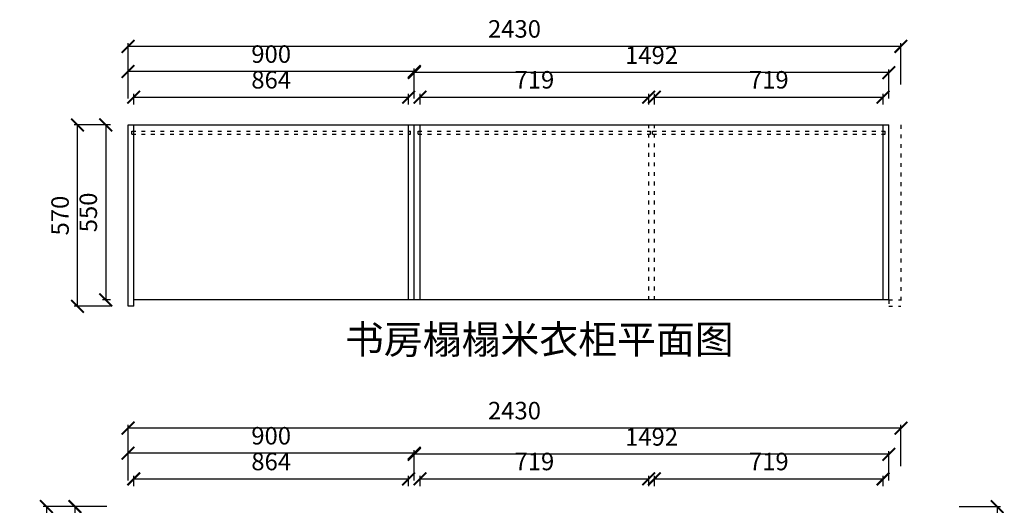
# Model space of a CAD drawing. Units: millimetres. Extents: x 369933 to 380420, y 147331 to 152868.
# Drawn here: x 377324 to 380420, y 151342 to 152868 of the extents above; entities that cross this region are included whole.
import ezdxf

# ---------------------------------------------------------------- set-up
doc = ezdxf.new("R2010")
doc.units = ezdxf.units.MM
doc.linetypes.add('ACAD_ISO03W100', pattern=[30, 12, -18])
doc.styles.get("Standard").update_dxf_attribs({"font": 'acaderef.shx', "bigfont": 'gbcbig.shx'})
doc.styles.add('正常', font='simhei.ttf', dxfattribs={"height": 55})
doc.dimstyles.new('ISO-25', dxfattribs={"dimtxt": 70, "dimasz": 40, "dimexe": 10, "dimexo": 25, "dimgap": 20, "dimtad": 1, "dimdec": 0, "dimtxsty": '正常', "dimblk": 'ARCHTICK', "dimcen": 2.5, "dimclrd": 256, "dimclre": 256, "dimadec": 0, "dimazin": 0, "dimtfac": 1, "dimtdec": 0, "dimtmove": 1, "dimatfit": 3, "dimldrblk": 'DOT', "dimfxl": 120, "dimlwd": 25, "dimlwe": 25, "dimarcsym": 0})

# ---------------------------------------------------------------- blocks, each defined once
blk = doc.blocks.new('_ArchTick')
at = {"color": 0, "linetype": 'ByBlock', "const_width": 0.15}
blk.add_lwpolyline([(-0.5, -0.5), (0.5, 0.5)], dxfattribs=at)
blk = doc.blocks.new('*D134')
at = {"lineweight": 25, "transparency": 16777216}
for p, q in [((377683.1, 151402.3), (377683.1, 151435)), ((377683.1, 151425), (378547.1, 151425)), ((378547.1, 151402.3), (378547.1, 151435))]:
    blk.add_line(p, q, dxfattribs=at)
at = {"layer": 'Defpoints', "color": 0, "transparency": 16777216}
for p in [(378547.1, 151425), (377683.1, 151377.3), (378547.1, 151377.3)]:
    blk.add_point(p, dxfattribs=at)
at = {"lineweight": 25, "transparency": 16777216, "xscale": 40, "yscale": 40, "zscale": 40, "rotation": 180}
blk.add_blockref('_ArchTick', (377683.1, 151425), dxfattribs=at)
at = {"lineweight": 25, "transparency": 16777216, "xscale": 40, "yscale": 40, "zscale": 40}
blk.add_blockref('_ArchTick', (378547.1, 151425), dxfattribs=at)
at = {"color": 0, "transparency": 16777216, "insert": (378115.1, 151472.5), "char_height": 55, "attachment_point": 5, "style": '正常'}
blk.add_mtext('864', dxfattribs=at)
blk = doc.blocks.new('_Dot')
at = {"color": 0, "linetype": 'ByBlock', "lineweight": -2}
blk.add_line((-0.5, 0), (-1, 0), dxfattribs=at)
at = {"color": 0, "linetype": 'ByBlock', "lineweight": 5, "const_width": 0.5}
blk.add_lwpolyline([(-0.25, 0, 1), (0.25, 0, 1)], format="xyb", close=True, dxfattribs=at)
blk = doc.blocks.new('*D135')
at = {"lineweight": 25, "transparency": 16777216}
for p, q in [((377665.1, 151420.3), (377665.1, 151515.6)), ((378565.1, 151505.6), (377665.1, 151505.6)), ((378565.1, 151420.3), (378565.1, 151515.6))]:
    blk.add_line(p, q, dxfattribs=at)
at = {"layer": 'Defpoints', "color": 0, "transparency": 16777216}
for p in [(377665.1, 151505.6), (377665.1, 151395.3), (378565.1, 151395.3)]:
    blk.add_point(p, dxfattribs=at)
at = {"lineweight": 25, "transparency": 16777216, "xscale": 40, "yscale": 40, "zscale": 40, "rotation": 180}
blk.add_blockref('_ArchTick', (377665.1, 151505.6), dxfattribs=at)
at = {"lineweight": 25, "transparency": 16777216, "xscale": 40, "yscale": 40, "zscale": 40}
blk.add_blockref('_ArchTick', (378565.1, 151505.6), dxfattribs=at)
at = {"color": 0, "transparency": 16777216, "insert": (378115.1, 151553.4), "char_height": 55, "attachment_point": 5, "style": '正常'}
blk.add_mtext('900', dxfattribs=at)
blk = doc.blocks.new('*D136')
at = {"lineweight": 25, "transparency": 16777216}
for p, q in [((378583.1, 151402.3), (378583.1, 151435)), ((378583.1, 151425), (379302.1, 151425)), ((379302.1, 151402.3), (379302.1, 151435))]:
    blk.add_line(p, q, dxfattribs=at)
at = {"layer": 'Defpoints', "color": 0, "transparency": 16777216}
for p in [(379302.1, 151425), (378583.1, 151377.3), (379302.1, 151377.3)]:
    blk.add_point(p, dxfattribs=at)
at = {"lineweight": 25, "transparency": 16777216, "xscale": 40, "yscale": 40, "zscale": 40, "rotation": 180}
blk.add_blockref('_ArchTick', (378583.1, 151425), dxfattribs=at)
at = {"lineweight": 25, "transparency": 16777216, "xscale": 40, "yscale": 40, "zscale": 40}
blk.add_blockref('_ArchTick', (379302.1, 151425), dxfattribs=at)
at = {"color": 0, "transparency": 16777216, "insert": (378942.6, 151472.5), "char_height": 55, "attachment_point": 5, "style": '正常'}
blk.add_mtext('719', dxfattribs=at)
blk = doc.blocks.new('*D137')
at = {"lineweight": 25, "transparency": 16777216}
for p, q in [((379320.1, 151402.3), (379320.1, 151435)), ((379320.1, 151425), (380039.1, 151425)), ((380039.1, 151402.3), (380039.1, 151435))]:
    blk.add_line(p, q, dxfattribs=at)
at = {"layer": 'Defpoints', "color": 0, "transparency": 16777216}
for p in [(380039.1, 151425), (379320.1, 151377.3), (380039.1, 151377.3)]:
    blk.add_point(p, dxfattribs=at)
at = {"lineweight": 25, "transparency": 16777216, "xscale": 40, "yscale": 40, "zscale": 40, "rotation": 180}
blk.add_blockref('_ArchTick', (379320.1, 151425), dxfattribs=at)
at = {"lineweight": 25, "transparency": 16777216, "xscale": 40, "yscale": 40, "zscale": 40}
blk.add_blockref('_ArchTick', (380039.1, 151425), dxfattribs=at)
at = {"color": 0, "transparency": 16777216, "insert": (379679.6, 151472.5), "char_height": 55, "attachment_point": 5, "style": '正常'}
blk.add_mtext('719', dxfattribs=at)
blk = doc.blocks.new('*D138')
at = {"lineweight": 25, "transparency": 16777216}
for p, q in [((378565.1, 151420.3), (378565.1, 151512.3)), ((380057.1, 151420.3), (380057.1, 151512.3)), ((380057.1, 151502.3), (378565.1, 151502.3))]:
    blk.add_line(p, q, dxfattribs=at)
at = {"layer": 'Defpoints', "color": 0, "transparency": 16777216}
for p in [(378565.1, 151502.3), (378565.1, 151395.3), (380057.1, 151395.3)]:
    blk.add_point(p, dxfattribs=at)
at = {"lineweight": 25, "transparency": 16777216, "xscale": 40, "yscale": 40, "zscale": 40, "rotation": 180}
blk.add_blockref('_ArchTick', (378565.1, 151502.3), dxfattribs=at)
at = {"lineweight": 25, "transparency": 16777216, "xscale": 40, "yscale": 40, "zscale": 40}
blk.add_blockref('_ArchTick', (380057.1, 151502.3), dxfattribs=at)
at = {"color": 0, "transparency": 16777216, "insert": (379311.1, 151549.8), "char_height": 55, "attachment_point": 5, "style": '正常'}
blk.add_mtext('1492', dxfattribs=at)
blk = doc.blocks.new('*D139')
at = {"lineweight": 25, "transparency": 16777216}
for p, q in [((377665.1, 151464.6), (377665.1, 151594.6)), ((380095.1, 151584.6), (377665.1, 151584.6)), ((380095.1, 151464.6), (380095.1, 151594.6))]:
    blk.add_line(p, q, dxfattribs=at)
at = {"layer": 'Defpoints', "color": 0, "transparency": 16777216}
for p in [(377665.1, 151584.6), (377665.1, 151435.3), (380095.1, 151435.3)]:
    blk.add_point(p, dxfattribs=at)
at = {"lineweight": 25, "transparency": 16777216, "xscale": 40, "yscale": 40, "zscale": 40, "rotation": 180}
blk.add_blockref('_ArchTick', (377665.1, 151584.6), dxfattribs=at)
at = {"lineweight": 25, "transparency": 16777216, "xscale": 40, "yscale": 40, "zscale": 40}
blk.add_blockref('_ArchTick', (380095.1, 151584.6), dxfattribs=at)
at = {"color": 0, "transparency": 16777216, "insert": (378880.1, 151632.4), "char_height": 55, "attachment_point": 5, "style": '正常'}
blk.add_mtext('2430', dxfattribs=at)
blk = doc.blocks.new('*D141')
at = {"lineweight": 25, "transparency": 16777216}
for p, q in [((377598.4, 151337.8), (377488.2, 151337.8)), ((377498.2, 151337.8), (377498.2, 150847.8)), ((377598.4, 150847.8), (377488.2, 150847.8))]:
    blk.add_line(p, q, dxfattribs=at)
at = {"layer": 'Defpoints', "color": 0, "transparency": 16777216}
for p in [(377623.4, 151337.8), (377498.2, 150847.8), (377623.4, 150847.8)]:
    blk.add_point(p, dxfattribs=at)
at = {"lineweight": 25, "transparency": 16777216, "xscale": 40, "yscale": 40, "zscale": 40}
for p, rotation in [((377498.2, 151337.8), 90), ((377498.2, 150847.8), 270)]:
    blk.add_blockref('_ArchTick', p, dxfattribs=dict(at, rotation=rotation))
at = {"color": 0, "transparency": 16777216, "insert": (377450.4, 151092.8), "char_height": 55, "attachment_point": 5, "rotation": 90, "style": '正常'}
blk.add_mtext('490', dxfattribs=at)
blk = doc.blocks.new('*D145')
at = {"lineweight": 25, "transparency": 16777216}
for p, q in [((377528.3, 151337.8), (377398.3, 151337.8)), ((377408.3, 151337.8), (377408.3, 148747.8)), ((377528.3, 148747.8), (377398.3, 148747.8))]:
    blk.add_line(p, q, dxfattribs=at)
at = {"layer": 'Defpoints', "color": 0, "transparency": 16777216}
for p in [(377623.4, 151337.8), (377408.3, 148747.8), (377623.4, 148747.8)]:
    blk.add_point(p, dxfattribs=at)
at = {"lineweight": 25, "transparency": 16777216, "xscale": 40, "yscale": 40, "zscale": 40}
for p, rotation in [((377408.3, 151337.8), 90), ((377408.3, 148747.8), 270)]:
    blk.add_blockref('_ArchTick', p, dxfattribs=dict(at, rotation=rotation))
at = {"color": 0, "transparency": 16777216, "insert": (377360.5, 150042.8), "char_height": 55, "attachment_point": 5, "rotation": 90, "style": '正常'}
blk.add_mtext('2590', dxfattribs=at)
blk = doc.blocks.new('*D150')
at = {"lineweight": 25, "transparency": 16777216}
for p, q in [((380278, 151337.8), (380408, 151337.8)), ((380398, 151337.8), (380398, 148747.8)), ((380278, 148747.8), (380408, 148747.8))]:
    blk.add_line(p, q, dxfattribs=at)
at = {"layer": 'Defpoints', "color": 0, "transparency": 16777216}
for p in [(380206.2, 151337.8), (380206.2, 148747.8), (380398, 148747.8)]:
    blk.add_point(p, dxfattribs=at)
at = {"lineweight": 25, "transparency": 16777216, "xscale": 40, "yscale": 40, "zscale": 40}
for p, rotation in [((380398, 151337.8), 90), ((380398, 148747.8), 270)]:
    blk.add_blockref('_ArchTick', p, dxfattribs=dict(at, rotation=rotation))
at = {"color": 0, "transparency": 16777216, "insert": (380350.2, 150042.8), "char_height": 55, "attachment_point": 5, "rotation": 90, "style": '正常'}
blk.add_mtext('2590', dxfattribs=at)
blk = doc.blocks.new('*D157')
at = {"lineweight": 25, "transparency": 16777216}
for p, q in [((377610.4, 152537.5), (377585, 152537.5)), ((377595, 152537.5), (377595, 151987.5)), ((377610.4, 151987.5), (377585, 151987.5))]:
    blk.add_line(p, q, dxfattribs=at)
at = {"layer": 'Defpoints', "color": 0, "transparency": 16777216}
for p in [(377635.4, 152537.5), (377595, 151987.5), (377635.4, 151987.5)]:
    blk.add_point(p, dxfattribs=at)
at = {"lineweight": 25, "transparency": 16777216, "xscale": 40, "yscale": 40, "zscale": 40}
for p, rotation in [((377595, 152537.5), 90), ((377595, 151987.5), 270)]:
    blk.add_blockref('_ArchTick', p, dxfattribs=dict(at, rotation=rotation))
at = {"color": 0, "transparency": 16777216, "insert": (377547.2, 152262.5), "char_height": 55, "attachment_point": 5, "rotation": 90, "style": '正常'}
blk.add_mtext('550', dxfattribs=at)
blk = doc.blocks.new('*D158')
at = {"lineweight": 25, "transparency": 16777216}
for p, q in [((377610.4, 152537.5), (377496.2, 152537.5)), ((377506.2, 151967.5), (377506.2, 152537.5)), ((377610.4, 151967.5), (377496.2, 151967.5))]:
    blk.add_line(p, q, dxfattribs=at)
at = {"layer": 'Defpoints', "color": 0, "transparency": 16777216}
for p in [(377506.2, 152537.5), (377635.4, 152537.5), (377635.4, 151967.5)]:
    blk.add_point(p, dxfattribs=at)
at = {"lineweight": 25, "transparency": 16777216, "xscale": 40, "yscale": 40, "zscale": 40}
for p, rotation in [((377506.2, 152537.5), 90), ((377506.2, 151967.5), 270)]:
    blk.add_blockref('_ArchTick', p, dxfattribs=dict(at, rotation=rotation))
at = {"color": 0, "transparency": 16777216, "insert": (377458.4, 152252.5), "char_height": 55, "attachment_point": 5, "rotation": 90, "style": '正常'}
blk.add_mtext('570', dxfattribs=at)
blk = doc.blocks.new('*D159')
at = {"lineweight": 25, "transparency": 16777216}
for p, q in [((377683.1, 152602), (377683.1, 152634.7)), ((377683.1, 152624.7), (378547.1, 152624.7)), ((378547.1, 152602), (378547.1, 152634.7))]:
    blk.add_line(p, q, dxfattribs=at)
at = {"layer": 'Defpoints', "color": 0, "transparency": 16777216}
for p in [(378547.1, 152624.7), (377683.1, 152577), (378547.1, 152577)]:
    blk.add_point(p, dxfattribs=at)
at = {"lineweight": 25, "transparency": 16777216, "xscale": 40, "yscale": 40, "zscale": 40, "rotation": 180}
blk.add_blockref('_ArchTick', (377683.1, 152624.7), dxfattribs=at)
at = {"lineweight": 25, "transparency": 16777216, "xscale": 40, "yscale": 40, "zscale": 40}
blk.add_blockref('_ArchTick', (378547.1, 152624.7), dxfattribs=at)
at = {"color": 0, "transparency": 16777216, "insert": (378115.1, 152672.2), "char_height": 55, "attachment_point": 5, "style": '正常'}
blk.add_mtext('864', dxfattribs=at)
blk = doc.blocks.new('*D160')
at = {"lineweight": 25, "transparency": 16777216}
for p, q in [((377665.1, 152620), (377665.1, 152715.2)), ((378565.1, 152620), (378565.1, 152715.2)), ((378565.1, 152705.2), (377665.1, 152705.2))]:
    blk.add_line(p, q, dxfattribs=at)
at = {"layer": 'Defpoints', "color": 0, "transparency": 16777216}
for p in [(377665.1, 152705.2), (377665.1, 152595), (378565.1, 152595)]:
    blk.add_point(p, dxfattribs=at)
at = {"lineweight": 25, "transparency": 16777216, "xscale": 40, "yscale": 40, "zscale": 40, "rotation": 180}
blk.add_blockref('_ArchTick', (377665.1, 152705.2), dxfattribs=at)
at = {"lineweight": 25, "transparency": 16777216, "xscale": 40, "yscale": 40, "zscale": 40}
blk.add_blockref('_ArchTick', (378565.1, 152705.2), dxfattribs=at)
at = {"color": 0, "transparency": 16777216, "insert": (378115.1, 152753), "char_height": 55, "attachment_point": 5, "style": '正常'}
blk.add_mtext('900', dxfattribs=at)
blk = doc.blocks.new('*D161')
at = {"lineweight": 25, "transparency": 16777216}
for p, q in [((378583.1, 152602), (378583.1, 152634.7)), ((378583.1, 152624.7), (379302.1, 152624.7)), ((379302.1, 152602), (379302.1, 152634.7))]:
    blk.add_line(p, q, dxfattribs=at)
at = {"layer": 'Defpoints', "color": 0, "transparency": 16777216}
for p in [(379302.1, 152624.7), (378583.1, 152577), (379302.1, 152577)]:
    blk.add_point(p, dxfattribs=at)
at = {"lineweight": 25, "transparency": 16777216, "xscale": 40, "yscale": 40, "zscale": 40, "rotation": 180}
blk.add_blockref('_ArchTick', (378583.1, 152624.7), dxfattribs=at)
at = {"lineweight": 25, "transparency": 16777216, "xscale": 40, "yscale": 40, "zscale": 40}
blk.add_blockref('_ArchTick', (379302.1, 152624.7), dxfattribs=at)
at = {"color": 0, "transparency": 16777216, "insert": (378942.6, 152672.2), "char_height": 55, "attachment_point": 5, "style": '正常'}
blk.add_mtext('719', dxfattribs=at)
blk = doc.blocks.new('*D162')
at = {"lineweight": 25, "transparency": 16777216}
for p, q in [((379320.1, 152602), (379320.1, 152634.7)), ((379320.1, 152624.7), (380039.1, 152624.7)), ((380039.1, 152602), (380039.1, 152634.7))]:
    blk.add_line(p, q, dxfattribs=at)
at = {"layer": 'Defpoints', "color": 0, "transparency": 16777216}
for p in [(380039.1, 152624.7), (379320.1, 152577), (380039.1, 152577)]:
    blk.add_point(p, dxfattribs=at)
at = {"lineweight": 25, "transparency": 16777216, "xscale": 40, "yscale": 40, "zscale": 40, "rotation": 180}
blk.add_blockref('_ArchTick', (379320.1, 152624.7), dxfattribs=at)
at = {"lineweight": 25, "transparency": 16777216, "xscale": 40, "yscale": 40, "zscale": 40}
blk.add_blockref('_ArchTick', (380039.1, 152624.7), dxfattribs=at)
at = {"color": 0, "transparency": 16777216, "insert": (379679.6, 152672.2), "char_height": 55, "attachment_point": 5, "style": '正常'}
blk.add_mtext('719', dxfattribs=at)
blk = doc.blocks.new('*D163')
at = {"lineweight": 25, "transparency": 16777216}
for p, q in [((378565.1, 152620), (378565.1, 152712)), ((380057.1, 152620), (380057.1, 152712)), ((380057.1, 152702), (378565.1, 152702))]:
    blk.add_line(p, q, dxfattribs=at)
at = {"layer": 'Defpoints', "color": 0, "transparency": 16777216}
for p in [(378565.1, 152702), (378565.1, 152595), (380057.1, 152595)]:
    blk.add_point(p, dxfattribs=at)
at = {"lineweight": 25, "transparency": 16777216, "xscale": 40, "yscale": 40, "zscale": 40, "rotation": 180}
blk.add_blockref('_ArchTick', (378565.1, 152702), dxfattribs=at)
at = {"lineweight": 25, "transparency": 16777216, "xscale": 40, "yscale": 40, "zscale": 40}
blk.add_blockref('_ArchTick', (380057.1, 152702), dxfattribs=at)
at = {"color": 0, "transparency": 16777216, "insert": (379311.1, 152749.5), "char_height": 55, "attachment_point": 5, "style": '正常'}
blk.add_mtext('1492', dxfattribs=at)
blk = doc.blocks.new('*D164')
at = {"lineweight": 25, "transparency": 16777216}
for p, q in [((377665.1, 152664.3), (377665.1, 152794.3)), ((380095.1, 152784.3), (377665.1, 152784.3)), ((380095.1, 152664.3), (380095.1, 152794.3))]:
    blk.add_line(p, q, dxfattribs=at)
at = {"layer": 'Defpoints', "color": 0, "transparency": 16777216}
for p in [(377665.1, 152784.3), (377665.1, 152635), (380095.1, 152635)]:
    blk.add_point(p, dxfattribs=at)
at = {"lineweight": 25, "transparency": 16777216, "xscale": 40, "yscale": 40, "zscale": 40, "rotation": 180}
blk.add_blockref('_ArchTick', (377665.1, 152784.3), dxfattribs=at)
at = {"lineweight": 25, "transparency": 16777216, "xscale": 40, "yscale": 40, "zscale": 40}
blk.add_blockref('_ArchTick', (380095.1, 152784.3), dxfattribs=at)
at = {"color": 0, "transparency": 16777216, "insert": (378880.1, 152832.1), "char_height": 55, "attachment_point": 5, "style": '正常'}
blk.add_mtext('2430', dxfattribs=at)

msp = doc.modelspace()

# ---------------------------------------------------------------- linework, layer by layer
for p, q in [((377665.1, 151967.5), (377665.1, 152537.5)), ((377665.1, 152537.5), (380057.1, 152537.5)), ((377683.1, 151967.5), (377683.1, 152537.5)), ((378547.1, 151987.5), (378547.1, 152537.5)), ((378565.1, 151987.5), (378565.1, 152537.5)), ((378583.1, 151987.5), (378583.1, 152537.5)), ((380039.1, 151987.5), (380039.1, 152537.5)), ((380057.1, 151987.5), (380057.1, 152537.5)), ((380057.1, 151987.5), (377683.1, 151987.5)), ((377683.1, 151967.5), (377665.1, 151967.5))]:
    msp.add_line(p, q)
at = {"color": 1, "linetype": 'ACAD_ISO03W100', "lineweight": 25}
for p, q in [((379302.1, 151987.5), (379302.1, 152537.5)), ((379320.1, 151987.5), (379320.1, 152537.5)), ((380095.1, 152537.5), (380095.1, 151967.5)), ((377677.1, 152508.5), (377677.1, 152517.5)), ((377677.1, 152517.5), (378553.1, 152517.5)), ((377677.1, 152508.5), (378553.1, 152508.5)), ((378553.1, 152508.5), (378553.1, 152517.5)), ((378577.1, 152508.5), (378577.1, 152517.5)), ((378577.1, 152517.5), (379308.1, 152517.5)), ((378577.1, 152508.5), (379308.1, 152508.5)), ((379308.1, 152508.5), (379308.1, 152517.5)), ((379314.1, 152508.5), (379314.1, 152517.5)), ((379314.1, 152517.5), (380045.1, 152517.5)), ((379314.1, 152508.5), (380045.1, 152508.5)), ((380045.1, 152508.5), (380045.1, 152517.5)), ((380057.1, 151987.5), (380057.1, 151967.5)), ((380057.1, 151987.5), (380095.1, 151987.5)), ((380057.1, 151967.5), (380095.1, 151967.5))]:
    msp.add_line(p, q, dxfattribs=at)

# ---------------------------------------------------------------- texts
at = {"insert": (378347, 151908.1), "char_height": 122.859, "width": 7230.636, "attachment_point": 1}
msp.add_mtext('{\\fSimSun|b0|i0|c134|p54;\\H0.7292x;书房榻榻米衣柜平面图}', dxfattribs=at)

# ---------------------------------------------------------------- dimensions: what is measured, and where the dimension line sits
for base, p1, p2, picture, middle in [((377665.1, 152784.3), (380095.1, 152635), (377665.1, 152635), '*D164', (378880.1, 152832.1)), ((377665.1, 152705.2), (378565.1, 152595), (377665.1, 152595), '*D160', (378115.1, 152753)), ((378565.1, 152702), (380057.1, 152595), (378565.1, 152595), '*D163', (379311.1, 152749.5)), ((378547.1, 152624.7), (377683.1, 152577), (378547.1, 152577), '*D159', (378115.1, 152672.2)), ((379302.1, 152624.7), (378583.1, 152577), (379302.1, 152577), '*D161', (378942.6, 152672.2)), ((380039.1, 152624.7), (379320.1, 152577), (380039.1, 152577), '*D162', (379679.6, 152672.2)), ((377665.1, 151584.6), (380095.1, 151435.3), (377665.1, 151435.3), '*D139', (378880.1, 151632.4)), ((377665.1, 151505.6), (378565.1, 151395.3), (377665.1, 151395.3), '*D135', (378115.1, 151553.4)), ((378565.1, 151502.3), (380057.1, 151395.3), (378565.1, 151395.3), '*D138', (379311.1, 151549.8)), ((378547.1, 151425), (377683.1, 151377.3), (378547.1, 151377.3), '*D134', (378115.1, 151472.5)), ((379302.1, 151425), (378583.1, 151377.3), (379302.1, 151377.3), '*D136', (378942.6, 151472.5)), ((380039.1, 151425), (379320.1, 151377.3), (380039.1, 151377.3), '*D137', (379679.6, 151472.5))]:
    dim = msp.add_linear_dim(base=base, p1=p1, p2=p2, dimstyle='ISO-25', override={"dimtxt": 55, "dimfxlon": 1, "dimtfillclr": 256})
    dim.commit()
    dim.dimension.update_dxf_attribs({"geometry": picture, "text_midpoint": middle})
for base, p1, p2, picture, middle in [((377506.2, 152537.5), (377635.4, 151967.5), (377635.4, 152537.5), '*D158', (377458.4, 152252.5)), ((377595, 151987.5), (377635.4, 152537.5), (377635.4, 151987.5), '*D157', (377547.2, 152262.5)), ((377408.3, 148747.8), (377623.4, 151337.8), (377623.4, 148747.8), '*D145', (377360.5, 150042.8)), ((377498.2, 150847.8), (377623.4, 151337.8), (377623.4, 150847.8), '*D141', (377450.4, 151092.8)), ((380398, 148747.8), (380206.2, 151337.8), (380206.2, 148747.8), '*D150', (380350.2, 150042.8))]:
    dim = msp.add_linear_dim(base=base, p1=p1, p2=p2, angle=90, dimstyle='ISO-25', override={"dimtxt": 55, "dimfxlon": 1, "dimtfillclr": 256})
    dim.commit()
    dim.dimension.update_dxf_attribs({"geometry": picture, "text_midpoint": middle})

doc.saveas('drawing.dxf')
